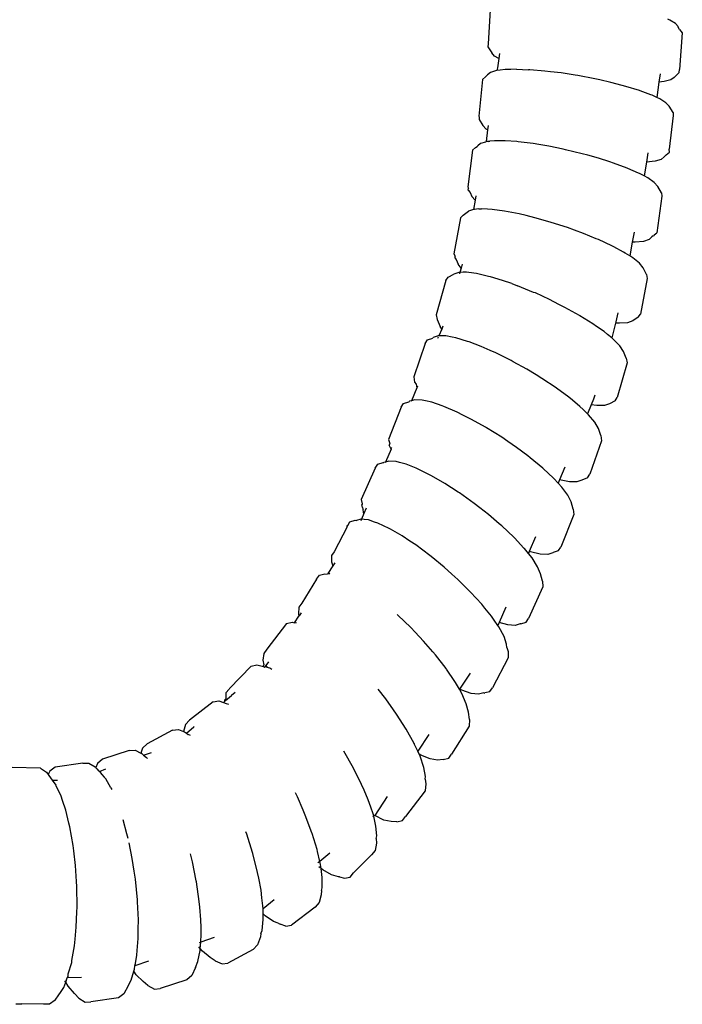
# Model space of a CAD drawing. Units: centimetres. Extents: x -11 to 1497, y -208 to 627.
# Drawn here: x 149 to 154, y -179 to -172 of the extents above; entities that cross this region are included whole.
import ezdxf

# ---------------------------------------------------------------- set-up
doc = ezdxf.new("R2010")
doc.units = ezdxf.units.CM
doc.layers.add('Objeto', color=1, linetype='Continuous')

# ---------------------------------------------------------------- blocks, each defined once
blk = doc.blocks.new('ucha vista lateral')
at = {"layer": 'Objeto'}
for p, q in [((170.4337, -180.2775), (170.4181, -180.53)), ((171.7676, -180.3523), (171.7546, -180.3469)), ((171.8102, -180.3778), (171.7676, -180.3523)), ((171.8303, -180.4013), (171.8102, -180.3778)), ((171.8296, -180.4062), (171.8303, -180.4013)), ((171.8399, -180.4214), (171.8296, -180.4062)), ((171.8399, -180.4214), (171.861, -180.4461)), ((171.861, -180.4461), (171.8407, -180.7205)), ((170.4181, -180.53), (170.415, -180.5519)), ((170.415, -180.5519), (170.446, -180.5967)), ((170.4662, -180.6202), (170.446, -180.5967)), ((170.5015, -180.6016), (170.4963, -180.6382)), ((170.4963, -180.6382), (170.4662, -180.6202)), ((170.4963, -180.6382), (170.4866, -180.7074)), ((170.3991, -180.7746), (170.4132, -180.7595)), ((170.4354, -180.7413), (170.4132, -180.7595)), ((170.4801, -180.728), (170.4354, -180.7413)), ((170.4834, -180.7276), (170.4801, -180.728)), ((170.4866, -180.7074), (170.4834, -180.7276)), ((170.5063, -180.7249), (170.4834, -180.7276)), ((170.5454, -180.7202), (170.5063, -180.7249)), ((170.5874, -180.7191), (170.5454, -180.7202)), ((170.6292, -180.7181), (170.5874, -180.7191)), ((170.6292, -180.7181), (170.7168, -180.7213)), ((170.7287, -180.7217), (170.7168, -180.7213)), ((170.8404, -180.731), (170.7287, -180.7217)), ((170.881, -180.7359), (170.8404, -180.731)), ((170.9605, -180.7456), (170.881, -180.7359)), ((171.0642, -180.7617), (170.9605, -180.7456)), ((171.085, -180.765), (171.0642, -180.7617)), ((171.6962, -180.7526), (171.6873, -180.8139)), ((171.8376, -180.7423), (171.801, -180.7781)), ((171.8376, -180.7423), (171.8407, -180.7205)), ((170.3756, -180.7937), (170.3493, -181.0666)), ((170.3756, -180.7937), (170.3991, -180.7746)), ((171.2097, -180.7886), (171.085, -180.765)), ((171.248, -180.7971), (171.2097, -180.7886)), ((171.3301, -180.8155), (171.248, -180.7971)), ((171.4149, -180.8377), (171.3301, -180.8155)), ((171.6873, -180.8139), (171.6709, -180.9272)), ((171.7269, -180.8088), (171.6873, -180.8139)), ((171.775, -180.7955), (171.7269, -180.8088)), ((171.801, -180.7781), (171.775, -180.7955)), ((171.4423, -180.8449), (171.4149, -180.8377)), ((171.5424, -180.8757), (171.4423, -180.8449)), ((171.5486, -180.878), (171.5424, -180.8757)), ((171.6271, -180.907), (171.5486, -180.878)), ((171.6364, -180.9113), (171.6271, -180.907)), ((171.6709, -180.9272), (171.6364, -180.9113)), ((171.6934, -180.9375), (171.6709, -180.9272)), ((171.739, -180.9664), (171.6934, -180.9375)), ((171.7626, -180.9925), (171.739, -180.9664)), ((171.7919, -181.0384), (171.7626, -180.9925)), ((171.7919, -181.0384), (171.7925, -181.0621)), ((170.3493, -181.0666), (170.3519, -181.0708)), ((170.3519, -181.0708), (170.35, -181.0903)), ((170.35, -181.0903), (170.3796, -181.1362)), ((171.7925, -181.0621), (171.7641, -181.3113)), ((170.4033, -181.1623), (170.3796, -181.1362)), ((170.4127, -181.1683), (170.402, -181.2553)), ((170.4127, -181.1683), (170.4033, -181.1623)), ((170.4177, -181.1366), (170.4127, -181.1683)), ((170.3604, -181.2684), (170.3411, -181.2878)), ((170.3982, -181.2586), (170.3604, -181.2684)), ((170.402, -181.2553), (170.3982, -181.2586)), ((170.4179, -181.2537), (170.402, -181.2553)), ((170.4179, -181.2537), (170.4218, -181.2519)), ((170.4218, -181.2519), (170.4292, -181.2525)), ((170.4643, -181.2488), (170.4292, -181.2525)), ((170.5022, -181.249), (170.4643, -181.2488)), ((170.5452, -181.2492), (170.5022, -181.249)), ((170.6308, -181.2556), (170.5452, -181.2492)), ((170.6422, -181.2564), (170.6308, -181.2556)), ((170.7516, -181.2703), (170.6422, -181.2564)), ((170.794, -181.2774), (170.7516, -181.2703)), ((170.3024, -181.3199), (170.2663, -181.5904)), ((170.3024, -181.3199), (170.3227, -181.2996)), ((170.3227, -181.2996), (170.3355, -181.2925)), ((170.3355, -181.2925), (170.3411, -181.2878)), ((170.87, -181.2902), (170.794, -181.2774)), ((170.9756, -181.312), (170.87, -181.2902)), ((170.9931, -181.3157), (170.9756, -181.312)), ((171.1168, -181.3457), (170.9931, -181.3157)), ((171.1578, -181.3571), (171.1168, -181.3457)), ((171.6046, -181.3395), (171.5951, -181.4086)), ((171.7412, -181.3542), (171.7647, -181.335)), ((171.7647, -181.335), (171.7641, -181.3113)), ((171.237, -181.3792), (171.1578, -181.3571)), ((171.3231, -181.4068), (171.237, -181.3792)), ((171.3495, -181.4153), (171.3231, -181.4068)), ((171.4504, -181.4524), (171.3495, -181.4153)), ((171.5951, -181.4086), (171.5764, -181.5106)), ((171.6602, -181.4008), (171.5951, -181.4086)), ((171.7047, -181.3875), (171.6602, -181.4008)), ((171.7271, -181.3693), (171.7047, -181.3875)), ((171.7412, -181.3542), (171.7271, -181.3693)), ((171.4553, -181.4546), (171.4504, -181.4524)), ((171.5364, -181.4896), (171.4553, -181.4546)), ((171.5422, -181.4926), (171.5364, -181.4896)), ((171.5764, -181.5106), (171.5422, -181.4926)), ((171.6045, -181.5254), (171.5764, -181.5106)), ((171.6524, -181.5586), (171.6045, -181.5254)), ((171.6785, -181.5882), (171.6524, -181.5586)), ((170.2663, -181.5904), (170.2722, -181.6006)), ((170.27, -181.6166), (170.2722, -181.6006)), ((170.27, -181.6166), (170.2845, -181.6329)), ((170.2845, -181.6329), (170.2978, -181.6637)), ((171.706, -181.6353), (171.6785, -181.5882)), ((171.706, -181.6353), (171.7096, -181.6614)), ((170.3217, -181.6904), (170.2978, -181.6637)), ((170.3217, -181.6904), (170.3092, -181.7605)), ((170.3272, -181.6593), (170.3217, -181.6904)), ((171.7096, -181.6614), (171.6721, -181.932)), ((170.2313, -181.801), (170.2708, -181.7731)), ((170.3092, -181.7605), (170.2708, -181.7731)), ((170.3163, -181.7597), (170.3092, -181.7605)), ((170.3318, -181.7585), (170.3163, -181.7597)), ((170.3481, -181.7537), (170.3318, -181.7585)), ((170.3481, -181.7537), (170.369, -181.7558)), ((170.4119, -181.758), (170.369, -181.7558)), ((170.4473, -181.7598), (170.4119, -181.758)), ((170.5393, -181.7721), (170.4473, -181.7598)), ((170.6483, -181.793), (170.5393, -181.7721)), ((170.2135, -181.8229), (170.1632, -182.0888)), ((170.2135, -181.8229), (170.2313, -181.801)), ((170.7002, -181.8055), (170.6483, -181.793)), ((170.7642, -181.8209), (170.7002, -181.8055)), ((170.8791, -181.8551), (170.7642, -181.8209)), ((170.8852, -181.8552), (170.8791, -181.8551)), ((171.0072, -181.8947), (170.8852, -181.8552)), ((171.0588, -181.9135), (171.0072, -181.8947)), ((171.1261, -181.9381), (171.0588, -181.9135)), ((171.5022, -181.9277), (171.4886, -182.003)), ((171.6524, -181.9484), (171.6721, -181.932)), ((171.2212, -181.9771), (171.1261, -181.9381)), ((171.2378, -181.9838), (171.2212, -181.9771)), ((171.3384, -182.0304), (171.2378, -181.9838)), ((171.4886, -182.003), (171.4701, -182.105)), ((171.5104, -182.0031), (171.4886, -182.003)), ((171.5725, -181.9966), (171.5104, -182.0031)), ((171.614, -181.9835), (171.5725, -181.9966)), ((171.6333, -181.9641), (171.614, -181.9835)), ((171.6451, -181.9544), (171.6333, -181.9641)), ((171.6451, -181.9544), (171.6518, -181.9522)), ((171.6524, -181.9484), (171.6518, -181.9522)), ((171.3511, -182.0371), (171.3384, -182.0304)), ((171.4246, -182.0762), (171.3511, -182.0371)), ((171.4363, -182.0836), (171.4246, -182.0762)), ((170.1632, -182.0888), (170.1717, -182.1055)), ((170.1711, -182.1086), (170.1692, -182.1184)), ((170.1692, -182.1184), (170.1805, -182.1323)), ((170.1717, -182.1055), (170.1711, -182.1086)), ((170.1805, -182.1323), (170.1943, -182.1672)), ((171.4701, -182.105), (171.4363, -182.0836)), ((171.4934, -182.1197), (171.4701, -182.105)), ((171.5426, -182.1594), (171.4934, -182.1197)), ((170.2165, -182.1946), (170.1943, -182.1672)), ((170.2165, -182.1946), (170.2085, -182.2271)), ((170.2238, -182.1654), (170.2165, -182.1946)), ((170.2559, -182.2261), (170.2311, -182.2266)), ((170.3109, -182.2333), (170.2559, -182.2261)), ((171.5705, -182.1939), (171.5426, -182.1594)), ((171.5952, -182.2427), (171.5705, -182.1939)), ((170.1041, -182.2866), (170.0324, -182.5431)), ((170.1041, -182.2866), (170.1204, -182.2623)), ((170.1204, -182.2623), (170.1623, -182.2398)), ((170.1991, -182.2274), (170.1623, -182.2398)), ((170.2085, -182.2271), (170.1991, -182.2274)), ((170.2085, -182.2271), (170.2058, -182.238)), ((170.2311, -182.2266), (170.2085, -182.2271)), ((170.331, -182.236), (170.3109, -182.2333)), ((170.4217, -182.2568), (170.331, -182.236)), ((170.4365, -182.2612), (170.4217, -182.2568)), ((170.5249, -182.2877), (170.4365, -182.2612)), ((170.595, -182.3094), (170.5249, -182.2877)), ((171.601, -182.2723), (171.5495, -182.5383)), ((171.5952, -182.2427), (171.601, -182.2723)), ((170.595, -182.3094), (170.637, -182.3277)), ((170.7543, -182.3755), (170.637, -182.3277)), ((170.7693, -182.3798), (170.7543, -182.3755)), ((170.8727, -182.4294), (170.7693, -182.3798)), ((170.9425, -182.4645), (170.8727, -182.4294)), ((170.9882, -182.4875), (170.9425, -182.4645)), ((171.0969, -182.548), (170.9882, -182.4875)), ((170.0324, -182.5431), (170.0393, -182.5778)), ((170.0393, -182.5778), (170.0602, -182.6289)), ((171.0991, -182.5493), (171.0969, -182.548)), ((171.195, -182.6087), (171.0991, -182.5493)), ((171.3817, -182.5279), (171.3663, -182.5945)), ((171.4922, -182.5882), (171.4534, -182.6011)), ((171.5318, -182.5603), (171.4922, -182.5882)), ((171.5318, -182.5603), (171.5495, -182.5383)), ((170.073, -182.648), (170.0502, -182.6986)), ((170.073, -182.648), (170.0602, -182.6289)), ((170.081, -182.6255), (170.073, -182.648)), ((171.2232, -182.6283), (171.195, -182.6087)), ((171.2793, -182.6675), (171.2232, -182.6283)), ((171.3639, -182.6039), (171.3363, -182.714)), ((171.3663, -182.5945), (171.3639, -182.6039)), ((171.3941, -182.6055), (171.3639, -182.6039)), ((171.4534, -182.6011), (171.3941, -182.6055)), ((169.9503, -182.755), (169.9669, -182.7292)), ((169.9669, -182.7292), (170.0062, -182.7165)), ((170.01, -182.7106), (170.0062, -182.7165)), ((170.0467, -182.6985), (170.01, -182.7106)), ((170.0456, -182.7094), (170.0424, -182.7171)), ((170.0502, -182.6986), (170.0467, -182.6985)), ((170.0707, -182.6989), (170.0502, -182.6986)), ((170.1028, -182.6994), (170.0707, -182.6989)), ((170.1514, -182.7086), (170.1028, -182.6994)), ((170.1765, -182.7133), (170.1514, -182.7086)), ((170.2653, -182.7397), (170.1765, -182.7133)), ((171.3042, -182.6878), (171.2793, -182.6675)), ((171.3363, -182.714), (171.3042, -182.6878)), ((171.3468, -182.7226), (171.3363, -182.714)), ((171.3954, -182.7719), (171.3468, -182.7226)), ((169.9503, -182.755), (169.8648, -183.0033)), ((170.277, -182.744), (170.2653, -182.7397)), ((170.3662, -182.7776), (170.277, -182.744)), ((170.433, -182.807), (170.3662, -182.7776)), ((170.4757, -182.8258), (170.433, -182.807)), ((171.4233, -182.8139), (171.3954, -182.7719)), ((170.5899, -182.8826), (170.4757, -182.8258)), ((170.6044, -182.8906), (170.5899, -182.8826)), ((171.4439, -182.8649), (171.4233, -182.8139)), ((171.4439, -182.8649), (171.4505, -182.8997)), ((170.7052, -182.9462), (170.6044, -182.8906)), ((170.7738, -182.9878), (170.7052, -182.9462)), ((171.4505, -182.8997), (171.3778, -183.1562)), ((169.8648, -183.0033), (169.8705, -183.0415)), ((170.8174, -183.0143), (170.7738, -182.9878)), ((170.9228, -183.0846), (170.8174, -183.0143)), ((169.8874, -183.0855), (169.8475, -183.1805)), ((169.8705, -183.0415), (169.8831, -183.0574)), ((169.8831, -183.0574), (169.8874, -183.0855)), ((169.8932, -183.0718), (169.8874, -183.0855)), ((170.9257, -183.0867), (170.9228, -183.0846)), ((171.0178, -183.1548), (170.9257, -183.0867)), ((169.8706, -183.1731), (169.8475, -183.1805)), ((169.9266, -183.1756), (169.8706, -183.1731)), ((169.9524, -183.1814), (169.9266, -183.1756)), ((171.0453, -183.1776), (171.0178, -183.1548)), ((171.2008, -183.1696), (171.1833, -183.211)), ((171.211, -183.1386), (171.2008, -183.1696)), ((171.3617, -183.1805), (171.3778, -183.1562)), ((169.7724, -183.2275), (169.6778, -183.4694)), ((169.7724, -183.2275), (169.7899, -183.2007)), ((169.7899, -183.2007), (169.8287, -183.1884)), ((169.8287, -183.1884), (169.8315, -183.188)), ((169.8336, -183.1849), (169.8315, -183.188)), ((169.8475, -183.1805), (169.8336, -183.1849)), ((169.8475, -183.1805), (169.845, -183.1862)), ((169.9997, -183.1922), (169.9524, -183.1814)), ((170.0771, -183.2188), (169.9997, -183.1922)), ((170.0874, -183.2224), (170.0771, -183.2188)), ((170.1867, -183.2651), (170.0874, -183.2224)), ((171.0992, -183.2224), (171.0453, -183.1776)), ((171.1233, -183.2457), (171.0992, -183.2224)), ((171.1556, -183.2768), (171.1233, -183.2457)), ((171.1833, -183.211), (171.1556, -183.2768)), ((171.2265, -183.2168), (171.1833, -183.211)), ((171.2832, -183.2155), (171.2265, -183.2168)), ((171.3198, -183.203), (171.2832, -183.2155)), ((171.3617, -183.1805), (171.3198, -183.203)), ((170.2307, -183.2871), (170.1867, -183.2651)), ((170.2942, -183.3189), (170.2307, -183.2871)), ((170.399, -183.3779), (170.2942, -183.3189)), ((171.1643, -183.2852), (171.1556, -183.2768)), ((171.2107, -183.3409), (171.1643, -183.2852)), ((170.4062, -183.3819), (170.399, -183.3779)), ((170.5189, -183.452), (170.4062, -183.3819)), ((171.237, -183.3878), (171.2107, -183.3409)), ((171.2548, -183.44), (171.237, -183.3878)), ((169.6778, -183.4694), (169.6866, -183.4987)), ((170.5647, -183.4834), (170.5189, -183.452)), ((171.2548, -183.44), (171.2604, -183.4782)), ((169.696, -183.5405), (169.6558, -183.636)), ((169.6851, -183.5024), (169.6822, -183.5098)), ((169.6955, -183.5367), (169.6822, -183.5098)), ((169.6866, -183.4987), (169.6851, -183.5024)), ((169.7008, -183.5291), (169.6955, -183.5367)), ((169.696, -183.5405), (169.6955, -183.5367)), ((170.6284, -183.5269), (170.5647, -183.4834)), ((170.7131, -183.5905), (170.6284, -183.5269)), ((171.2604, -183.4782), (171.1741, -183.7266)), ((170.731, -183.6039), (170.7131, -183.5905)), ((170.8233, -183.6805), (170.731, -183.6039)), ((169.5792, -183.6805), (169.4744, -183.9141)), ((169.5792, -183.6805), (169.5979, -183.6526)), ((169.5979, -183.6526), (169.6372, -183.6407)), ((169.6372, -183.6407), (169.6422, -183.6401)), ((169.6558, -183.636), (169.6422, -183.6401)), ((169.6558, -183.636), (169.6533, -183.642)), ((169.6796, -183.6288), (169.6558, -183.636)), ((169.7354, -183.6331), (169.6796, -183.6288)), ((169.7595, -183.6396), (169.7354, -183.6331)), ((169.8077, -183.6528), (169.7595, -183.6396)), ((169.8818, -183.6825), (169.8077, -183.6528)), ((169.8939, -183.6874), (169.8818, -183.6825)), ((169.9912, -183.7356), (169.8939, -183.6874)), ((170.8302, -183.687), (170.8233, -183.6805)), ((170.9021, -183.754), (170.8302, -183.687)), ((170.9876, -183.6746), (170.9488, -183.7683)), ((170.032, -183.7589), (169.9912, -183.7356)), ((170.0962, -183.7958), (170.032, -183.7589)), ((170.9066, -183.7589), (170.9021, -183.754)), ((170.9377, -183.7927), (170.9066, -183.7589)), ((171.1574, -183.7524), (171.1145, -183.7711)), ((171.1574, -183.7524), (171.1741, -183.7266)), ((170.1958, -183.8598), (170.0962, -183.7958)), ((170.9488, -183.7683), (170.9377, -183.7927)), ((170.9647, -183.822), (170.9377, -183.7927)), ((171.0222, -183.7822), (170.9488, -183.7683)), ((171.0091, -183.8821), (170.9647, -183.822)), ((171.078, -183.7831), (171.0222, -183.7822)), ((171.1145, -183.7711), (171.078, -183.7831)), ((170.2053, -183.8659), (170.1958, -183.8598)), ((170.3147, -183.9435), (170.2053, -183.8659)), ((171.0337, -183.9322), (171.0091, -183.8821)), ((169.4744, -183.9141), (169.4823, -183.9455)), ((169.4805, -183.9495), (169.4771, -183.957)), ((169.4771, -183.957), (169.4849, -183.9757)), ((169.4823, -183.9455), (169.4805, -183.9495)), ((169.4849, -183.9757), (169.4894, -183.9863)), ((169.5112, -183.9796), (169.4945, -184.0192)), ((170.3569, -183.9763), (170.3147, -183.9435)), ((170.4209, -184.0261), (170.3569, -183.9763)), ((171.0495, -183.9852), (171.0337, -183.9322)), ((169.4945, -184.0192), (169.477, -184.0608)), ((169.4909, -184.0107), (169.4894, -183.9863)), ((169.4945, -184.0192), (169.4909, -184.0107)), ((170.5006, -184.0942), (170.4209, -184.0261)), ((171.0537, -184.0256), (170.9586, -184.2676)), ((171.0495, -183.9852), (171.0537, -184.0256)), ((169.3696, -184.1177), (169.2727, -184.3022)), ((169.3695, -184.1086), (169.3749, -184.1074)), ((169.3696, -184.1177), (169.3695, -184.1086)), ((169.3749, -184.1074), (169.3895, -184.0796)), ((169.3895, -184.0796), (169.4294, -184.0682)), ((169.4294, -184.0682), (169.4401, -184.0695)), ((169.4724, -184.0603), (169.4401, -184.0695)), ((169.477, -184.0608), (169.4718, -184.0731)), ((169.477, -184.0608), (169.4724, -184.0603)), ((169.4967, -184.0631), (169.477, -184.0608)), ((169.5279, -184.0667), (169.4967, -184.0631)), ((169.5734, -184.0817), (169.5279, -184.0667)), ((169.599, -184.0901), (169.5734, -184.0817)), ((169.6833, -184.1298), (169.599, -184.0901)), ((170.52, -184.1108), (170.5006, -184.0942)), ((170.6088, -184.1947), (170.52, -184.1108)), ((169.6915, -184.1345), (169.6833, -184.1298)), ((169.7779, -184.1843), (169.6915, -184.1345)), ((169.8364, -184.2231), (169.7779, -184.1843)), ((170.6138, -184.1999), (170.6088, -184.1947)), ((170.6843, -184.2749), (170.6138, -184.1999)), ((170.7692, -184.1918), (170.7236, -184.2999)), ((169.8796, -184.2518), (169.8364, -184.2231)), ((169.9849, -184.33), (169.8796, -184.2518)), ((170.9411, -184.2944), (170.9586, -184.2676)), ((169.2727, -184.3022), (169.2526, -184.3313)), ((169.2526, -184.3313), (169.2531, -184.377)), ((169.9943, -184.3378), (169.9849, -184.33)), ((170.0901, -184.4163), (169.9943, -184.3378)), ((170.6873, -184.2786), (170.6843, -184.2749)), ((170.717, -184.3155), (170.6873, -184.2786)), ((170.7236, -184.2999), (170.717, -184.3155)), ((170.7439, -184.3488), (170.717, -184.3155)), ((170.7323, -184.3029), (170.7236, -184.2999)), ((170.805, -184.3195), (170.7323, -184.3029)), ((170.8607, -184.322), (170.805, -184.3195)), ((170.8975, -184.3102), (170.8607, -184.322)), ((170.9024, -184.3068), (170.8975, -184.3102)), ((170.9024, -184.3068), (170.9411, -184.2944)), ((169.2639, -184.4085), (169.2265, -184.464)), ((169.2531, -184.377), (169.2639, -184.4085)), ((169.2794, -184.3856), (169.2639, -184.4085)), ((170.149, -184.4692), (170.0901, -184.4163)), ((170.7856, -184.4137), (170.7439, -184.3488)), ((170.808, -184.4676), (170.7856, -184.4137)), ((169.142, -184.5065), (169.1638, -184.4763)), ((169.1638, -184.4763), (169.2043, -184.4657)), ((169.2043, -184.4657), (169.2233, -184.4688)), ((169.2265, -184.464), (169.2233, -184.4688)), ((169.2349, -184.4658), (169.2265, -184.464)), ((169.2349, -184.4658), (169.2407, -184.463)), ((170.1918, -184.5077), (170.149, -184.4692)), ((170.8216, -184.5212), (170.808, -184.4676)), ((169.142, -184.5065), (169.0334, -184.6846)), ((170.2863, -184.6018), (170.1918, -184.5077)), ((170.824, -184.5642), (170.7187, -184.7978)), ((170.8216, -184.5212), (170.824, -184.5642)), ((170.3707, -184.6933), (170.2863, -184.6018)), ((169.0334, -184.6846), (169.0116, -184.7148)), ((170.3936, -184.7215), (170.3707, -184.6933)), ((168.9792, -184.8308), (169.0119, -184.7823)), ((169.0116, -184.7148), (169.0092, -184.7636)), ((169.0092, -184.7636), (169.0119, -184.7823)), ((169.0135, -184.7799), (169.0119, -184.7823)), ((169.0192, -184.7714), (169.0135, -184.7799)), ((169.029, -184.7568), (169.0192, -184.7714)), ((169.7424, -184.7697), (169.7462, -184.7727)), ((169.8425, -184.8653), (169.7462, -184.7727)), ((170.4419, -184.7812), (170.3936, -184.7215)), ((170.4625, -184.8109), (170.4419, -184.7812)), ((170.5485, -184.7147), (170.5006, -184.8281)), ((168.9194, -184.8364), (168.7741, -185.026)), ((168.9194, -184.8364), (168.9606, -184.8267)), ((168.9606, -184.8267), (168.9792, -184.8308)), ((168.9792, -184.8308), (168.9924, -184.8285)), ((170.4907, -184.8516), (170.4625, -184.8109)), ((170.5006, -184.8281), (170.4907, -184.8516)), ((170.4976, -184.8617), (170.4907, -184.8516)), ((170.5633, -184.8453), (170.5006, -184.8281)), ((170.6187, -184.8496), (170.5633, -184.8453)), ((170.656, -184.8383), (170.6187, -184.8496)), ((170.661, -184.8376), (170.656, -184.8383)), ((170.661, -184.8376), (170.7001, -184.8257)), ((170.7001, -184.8257), (170.7187, -184.7978)), ((169.8761, -184.9008), (169.8425, -184.8653)), ((169.9383, -184.9666), (169.8761, -184.9008)), ((170.5359, -184.9322), (170.4976, -184.8617)), ((170.5555, -184.9903), (170.5359, -184.9322)), ((170.0065, -185.0459), (169.9383, -184.9666)), ((170.5556, -185.0129), (170.5555, -184.9903)), ((168.7502, -185.0574), (168.7443, -185.1093)), ((168.7741, -185.026), (168.7502, -185.0574)), ((170.027, -185.0697), (170.0065, -185.0459)), ((170.1055, -185.1712), (170.027, -185.0697)), ((170.5556, -185.0129), (170.5662, -185.0445)), ((170.5662, -185.0445), (170.5666, -185.0902)), ((168.6563, -185.152), (168.4953, -185.3175)), ((168.6563, -185.152), (168.6983, -185.1436)), ((168.6983, -185.1436), (168.7376, -185.1533)), ((168.7443, -185.1093), (168.7503, -185.1439)), ((168.749, -185.1546), (168.7503, -185.1439)), ((168.7843, -185.1198), (168.7589, -185.1574)), ((168.7669, -185.159), (168.7765, -185.151)), ((170.5666, -185.0902), (170.4495, -185.3129)), ((168.7376, -185.1533), (168.7415, -185.1525)), ((168.7415, -185.1525), (168.749, -185.1546)), ((168.749, -185.1546), (168.7476, -185.1575)), ((168.749, -185.1546), (168.7541, -185.1593)), ((168.7541, -185.1593), (168.7566, -185.1608)), ((168.7589, -185.1574), (168.7566, -185.1608)), ((168.7669, -185.159), (168.7589, -185.1574)), ((168.7947, -185.1675), (168.7669, -185.159)), ((168.811, -185.177), (168.7947, -185.1675)), ((170.1086, -185.1758), (170.1055, -185.1712)), ((170.1712, -185.2676), (170.1086, -185.1758)), ((170.2848, -185.2039), (170.2038, -185.3243)), ((170.1749, -185.2741), (170.1712, -185.2676)), ((170.2038, -185.3243), (170.1749, -185.2741)), ((168.4668, -185.4086), (168.5114, -185.3715)), ((168.4687, -185.3498), (168.4676, -185.3954)), ((168.4929, -185.3248), (168.4687, -185.3498)), ((168.4953, -185.3175), (168.4929, -185.3248)), ((168.5383, -185.3492), (168.5114, -185.3715)), ((169.6568, -185.3954), (169.5995, -185.3227)), ((170.2212, -185.3315), (170.2038, -185.3243)), ((170.2218, -185.3556), (170.2038, -185.3243)), ((170.292, -185.3549), (170.2212, -185.3315)), ((170.2557, -185.4323), (170.2218, -185.3556)), ((170.3471, -185.3613), (170.292, -185.3549)), ((170.3848, -185.3505), (170.3471, -185.3613)), ((170.3848, -185.3505), (170.3899, -185.3534)), ((170.3899, -185.3534), (170.3921, -185.3491)), ((170.3921, -185.3491), (170.4295, -185.342)), ((170.4295, -185.342), (170.4495, -185.3129)), ((168.3744, -185.4173), (168.1978, -185.553)), ((168.3744, -185.4173), (168.4171, -185.4104)), ((168.4171, -185.4104), (168.4504, -185.4223)), ((168.4504, -185.4223), (168.4581, -185.4158)), ((168.4504, -185.4223), (168.4713, -185.4297)), ((168.4583, -185.4049), (168.4581, -185.4158)), ((168.4581, -185.4158), (168.4668, -185.4086)), ((168.4635, -185.3995), (168.4583, -185.4049)), ((168.4676, -185.3954), (168.4635, -185.3995)), ((168.4713, -185.4297), (168.4873, -185.4359)), ((169.7154, -185.4776), (169.6568, -185.3954)), ((170.2717, -185.4949), (170.2557, -185.4323)), ((169.7379, -185.5091), (169.7154, -185.4776)), ((169.8089, -185.6205), (169.7379, -185.5091)), ((170.2791, -185.5494), (170.2717, -185.4949)), ((168.1682, -185.5859), (168.1538, -185.6389)), ((168.1978, -185.553), (168.1682, -185.5859)), ((170.2791, -185.5494), (170.2766, -185.5983)), ((168.0729, -185.6276), (167.8828, -185.7289)), ((168.0729, -185.6276), (168.1162, -185.6225)), ((168.1162, -185.6225), (168.1538, -185.6389)), ((168.1538, -185.6389), (168.1575, -185.6398)), ((168.1575, -185.6398), (168.1613, -185.6406)), ((168.1613, -185.6406), (168.1683, -185.6452)), ((168.1683, -185.6452), (168.1757, -185.6508)), ((168.1757, -185.6508), (168.2302, -185.6027)), ((168.1757, -185.6508), (168.188, -185.66)), ((168.2063, -185.6679), (168.188, -185.66)), ((168.2302, -185.6027), (168.2328, -185.6013)), ((169.8675, -185.7262), (169.8089, -185.6205)), ((169.9773, -185.6606), (169.8942, -185.7841)), ((170.2766, -185.5983), (170.1463, -185.8066)), ((167.8828, -185.7289), (167.8497, -185.7618)), ((169.8675, -185.7262), (169.8674, -185.7306)), ((169.8942, -185.7841), (169.8674, -185.7306)), ((167.7509, -185.7802), (167.5507, -185.8448)), ((167.7509, -185.7802), (167.7948, -185.7769)), ((167.7948, -185.7769), (167.8363, -185.7986)), ((167.8497, -185.7618), (167.8363, -185.7986)), ((167.8363, -185.7986), (167.8404, -185.8007)), ((167.8444, -185.8028), (167.8404, -185.8007)), ((167.8444, -185.8028), (167.8464, -185.8048)), ((167.8464, -185.8048), (167.8564, -185.8149)), ((167.8564, -185.8149), (167.9166, -185.7934)), ((169.4167, -185.9115), (169.3446, -185.784)), ((169.9047, -185.807), (169.8942, -185.7841)), ((169.9173, -185.8141), (169.9047, -185.807)), ((169.9117, -185.8222), (169.9047, -185.807)), ((170.1246, -185.8368), (170.1463, -185.8066)), ((167.4061, -185.8738), (167.1999, -185.9026)), ((167.4061, -185.8738), (167.4502, -185.8723)), ((167.4502, -185.8723), (167.4973, -185.9006)), ((167.5142, -185.8771), (167.5012, -185.9052)), ((167.5507, -185.8448), (167.5142, -185.8771)), ((167.8564, -185.8149), (167.8799, -185.8324)), ((167.8868, -185.8394), (167.8799, -185.8324)), ((169.94, -185.9054), (169.9117, -185.8222)), ((169.9865, -185.8417), (169.9173, -185.8141)), ((170.0412, -185.8506), (169.9865, -185.8417)), ((170.0844, -185.8474), (170.0412, -185.8506)), ((170.0844, -185.8474), (170.1246, -185.8368)), ((167.0897, -185.9099), (166.8808, -185.9065)), ((167.0897, -185.9099), (167.1344, -185.9399)), ((167.1344, -185.9399), (167.1471, -185.9572)), ((167.1603, -185.9337), (167.1471, -185.9572)), ((167.1999, -185.9026), (167.1603, -185.9337)), ((167.4973, -185.9006), (167.5012, -185.9052)), ((167.5012, -185.9052), (167.5031, -185.9074)), ((167.5031, -185.9074), (167.509, -185.9143)), ((167.509, -185.9143), (167.5254, -185.9335)), ((167.53, -185.9363), (167.5254, -185.9335)), ((167.53, -185.9363), (167.5756, -185.9152)), ((167.53, -185.9363), (167.5459, -185.9577)), ((169.4772, -186.0315), (169.4167, -185.9115)), ((169.9514, -185.9729), (169.94, -185.9054)), ((167.1471, -185.9572), (167.1533, -185.9656)), ((167.1533, -185.9656), (167.1786, -186.0003)), ((167.1786, -186.0003), (167.2173, -185.9998)), ((167.1786, -186.0003), (167.2053, -186.0367)), ((167.5459, -185.9577), (167.5641, -185.9775)), ((167.5761, -185.9907), (167.5641, -185.9775)), ((167.6136, -186.0559), (167.5761, -185.9907)), ((169.955, -186.0273), (169.9489, -186.0793)), ((169.9491, -185.9927), (169.9514, -185.9729)), ((169.9491, -185.9927), (169.955, -186.0273)), ((167.2079, -186.0422), (167.2053, -186.0367)), ((167.2442, -186.1184), (167.2079, -186.0422)), ((167.6136, -186.0559), (167.6208, -186.0693)), ((168.9946, -186.1079), (168.9854, -186.0943)), ((169.4955, -186.074), (169.4772, -186.0315)), ((169.5267, -186.1466), (169.4955, -186.074)), ((169.9489, -186.0793), (169.8041, -186.2689)), ((167.2554, -186.1517), (167.2442, -186.1184)), ((167.2794, -186.2229), (167.2554, -186.1517)), ((169.0001, -186.124), (168.9946, -186.1079)), ((169.0433, -186.223), (169.0001, -186.124)), ((169.5448, -186.1991), (169.5267, -186.1466)), ((169.6668, -186.1219), (169.5751, -186.2634)), ((167.3025, -186.318), (167.2794, -186.2229)), ((169.0591, -186.2592), (169.0433, -186.223)), ((169.5626, -186.2508), (169.5448, -186.1991)), ((167.3094, -186.3466), (167.3025, -186.318)), ((167.7337, -186.3974), (167.7058, -186.2948)), ((169.1086, -186.3911), (169.0591, -186.2592)), ((169.5693, -186.2667), (169.5615, -186.2732)), ((169.5693, -186.2667), (169.5626, -186.2508)), ((169.5751, -186.2634), (169.5693, -186.2667)), ((169.5838, -186.3406), (169.5693, -186.2667)), ((169.5751, -186.2634), (169.5725, -186.2616)), ((169.6421, -186.2958), (169.5751, -186.2634)), ((169.696, -186.3075), (169.6421, -186.2958)), ((169.7393, -186.31), (169.696, -186.3075)), ((169.7393, -186.31), (169.7802, -186.3003)), ((169.7802, -186.3003), (169.8041, -186.2689)), ((167.3335, -186.4854), (167.3094, -186.3466)), ((168.6239, -186.4007), (168.618, -186.3846)), ((169.1101, -186.3959), (169.1086, -186.3911)), ((169.1469, -186.5151), (169.1101, -186.3959)), ((169.5896, -186.413), (169.5838, -186.3406)), ((167.7433, -186.4331), (167.7337, -186.3974)), ((167.7729, -186.5807), (167.7494, -186.465)), ((168.6665, -186.5375), (168.6239, -186.4007)), ((169.5885, -186.4667), (169.5781, -186.5218)), ((169.5858, -186.4326), (169.5896, -186.413)), ((169.5858, -186.4326), (169.5885, -186.4667)), ((167.338, -186.5252), (167.3335, -186.4854)), ((167.3506, -186.6344), (167.338, -186.5252)), ((168.6688, -186.5449), (168.6665, -186.5375)), ((169.1501, -186.529), (169.1469, -186.5151)), ((169.1672, -186.603), (169.1501, -186.529)), ((169.2422, -186.5415), (169.1672, -186.603)), ((169.5781, -186.5218), (169.5516, -186.5541)), ((167.7873, -186.6769), (167.7729, -186.5807)), ((168.2204, -186.6056), (168.2056, -186.5468)), ((168.2484, -186.747), (168.2204, -186.6056)), ((168.7046, -186.685), (168.6688, -186.5449)), ((169.1633, -186.6063), (169.1532, -186.6147)), ((169.1728, -186.627), (169.1672, -186.603)), ((169.5516, -186.5541), (169.4178, -186.6873)), ((167.3581, -186.7529), (167.3506, -186.6344)), ((167.7959, -186.7341), (167.7873, -186.6769)), ((168.7128, -186.7277), (168.7046, -186.685)), ((169.1692, -186.6501), (169.1596, -186.6425)), ((169.1765, -186.656), (169.1728, -186.627)), ((169.1898, -186.6666), (169.1765, -186.656)), ((169.1853, -186.723), (169.1765, -186.656)), ((169.2539, -186.7041), (169.1898, -186.6666)), ((169.3914, -186.7196), (169.4178, -186.6873)), ((167.3604, -186.7887), (167.3581, -186.7529)), ((167.8112, -186.8877), (167.7959, -186.7341)), ((168.2501, -186.7559), (168.2484, -186.747)), ((168.2713, -186.9017), (168.2501, -186.7559)), ((168.73, -186.8164), (168.7128, -186.7277)), ((169.1841, -186.7998), (169.1853, -186.723)), ((169.3067, -186.7191), (169.2539, -186.7041)), ((169.3134, -186.7177), (169.3067, -186.7191)), ((169.3134, -186.7177), (169.3498, -186.7281)), ((169.3498, -186.7281), (169.3914, -186.7196)), ((167.3623, -186.943), (167.3604, -186.7887)), ((168.737, -186.8743), (168.73, -186.8164)), ((169.1784, -186.8207), (169.1779, -186.8518)), ((169.1784, -186.8207), (169.1841, -186.7998)), ((167.812, -186.9033), (167.8112, -186.8877)), ((167.8183, -187.0363), (167.812, -186.9033)), ((168.2749, -186.943), (168.2713, -186.9017)), ((168.7443, -186.9345), (168.737, -186.8743)), ((168.8284, -186.8877), (168.7448, -186.9562)), ((169.1779, -186.8518), (169.1623, -186.9096)), ((167.3565, -187.092), (167.3609, -186.9788)), ((167.3609, -186.9788), (167.3623, -186.943)), ((168.2831, -187.0381), (168.2749, -186.943)), ((168.7448, -186.9562), (168.7443, -186.9345)), ((168.7458, -186.9928), (168.7448, -186.9562)), ((169.1328, -186.9425), (168.9574, -187.0782)), ((169.1623, -186.9096), (169.1328, -186.9425)), ((167.8176, -187.107), (167.8183, -187.0363)), ((168.2841, -187.0956), (168.2831, -187.0381)), ((168.7378, -187.1155), (168.7469, -187.0354)), ((168.7613, -187.0078), (168.7458, -186.9928)), ((168.7469, -187.0354), (168.7458, -186.9928)), ((168.8217, -187.0505), (168.7613, -187.0078)), ((168.8577, -187.0634), (168.8217, -187.0505)), ((167.348, -187.1808), (167.3565, -187.092)), ((167.8169, -187.1749), (167.8176, -187.107)), ((168.2851, -187.1602), (168.2841, -187.0956)), ((168.7294, -187.1387), (168.7378, -187.1155)), ((168.8577, -187.0634), (168.8612, -187.0658)), ((168.8612, -187.0658), (168.873, -187.0689)), ((168.915, -187.0851), (168.873, -187.0689)), ((168.915, -187.0851), (168.9574, -187.0782)), ((167.3432, -187.2306), (167.348, -187.1808)), ((167.8097, -187.2659), (167.8169, -187.1749)), ((168.3806, -187.169), (168.2818, -187.2045)), ((168.2818, -187.2045), (168.2831, -187.1869)), ((168.2831, -187.1869), (168.2851, -187.1602)), ((168.7264, -187.1648), (168.7048, -187.2243)), ((168.7294, -187.1387), (168.7264, -187.1648)), ((167.3227, -187.339), (167.3432, -187.2306)), ((167.8071, -187.2987), (167.8097, -187.2659)), ((168.2598, -187.3461), (168.2773, -187.2641)), ((168.2783, -187.2512), (168.2668, -187.2376)), ((168.2818, -187.2045), (168.269, -187.2091)), ((168.2773, -187.2641), (168.2783, -187.2512)), ((168.2783, -187.2512), (168.2818, -187.2045)), ((168.2948, -187.2706), (168.2783, -187.2512)), ((168.3507, -187.3182), (168.2948, -187.2706)), ((168.672, -187.2572), (168.4833, -187.3585)), ((168.7048, -187.2243), (168.672, -187.2572)), ((167.3227, -187.3541), (167.3227, -187.339)), ((167.8926, -187.3444), (167.7931, -187.3802)), ((167.7963, -187.3618), (167.8071, -187.2987)), ((168.2434, -187.3916), (168.2598, -187.3461)), ((168.3885, -187.3409), (168.3507, -187.3182)), ((168.3885, -187.3409), (168.4403, -187.3636)), ((167.2971, -187.4379), (167.3227, -187.3541)), ((167.7638, -187.4859), (167.7842, -187.4197)), ((167.7842, -187.4197), (167.7891, -187.4035)), ((167.8018, -187.445), (167.7842, -187.4197)), ((167.7891, -187.4035), (167.7931, -187.3802)), ((167.7931, -187.3802), (167.7963, -187.3618)), ((168.2434, -187.3916), (168.2158, -187.4519)), ((168.4403, -187.3636), (168.4833, -187.3585)), ((167.2788, -187.5008), (167.2729, -187.4912)), ((167.2788, -187.5008), (167.2893, -187.4676)), ((167.2893, -187.4676), (167.2957, -187.4584)), ((167.3952, -187.4662), (167.2893, -187.4676)), ((167.2957, -187.4584), (167.2971, -187.4379)), ((167.743, -187.5271), (167.7638, -187.4859)), ((167.8528, -187.4965), (167.8018, -187.445)), ((168.1795, -187.4842), (167.9809, -187.5487)), ((168.2158, -187.4519), (168.1795, -187.4842)), ((167.2389, -187.5767), (167.2633, -187.5398)), ((167.2633, -187.5398), (167.2788, -187.5008)), ((167.2965, -187.53), (167.2788, -187.5008)), ((167.3425, -187.5844), (167.2965, -187.53)), ((167.743, -187.5271), (167.7095, -187.5869)), ((167.8881, -187.5262), (167.8528, -187.4965)), ((167.8881, -187.5262), (167.9375, -187.552)), ((167.9375, -187.552), (167.9809, -187.5487)), ((167.2002, -187.6353), (167.1582, -187.665)), ((167.2002, -187.6353), (167.2264, -187.5956)), ((167.2264, -187.5956), (167.2389, -187.5767)), ((167.347, -187.5871), (167.3425, -187.5844)), ((167.347, -187.5871), (167.3749, -187.6201)), ((167.3749, -187.6201), (167.4217, -187.6484)), ((167.6701, -187.6181), (167.4655, -187.6469)), ((167.7095, -187.5869), (167.6701, -187.6181)), ((166.907, -187.6615), (166.951, -187.6616)), ((167.1143, -187.6648), (166.951, -187.6616)), ((167.1582, -187.665), (167.1143, -187.6648)), ((167.4217, -187.6484), (167.4655, -187.6469))]:
    blk.add_line(p, q, dxfattribs=at)

msp = doc.modelspace()

# ---------------------------------------------------------------- block references
at = {"color": 1}
msp.add_blockref('ucha vista lateral', (-18.3216, 8.2934), dxfattribs=at)

doc.saveas('drawing.dxf')
